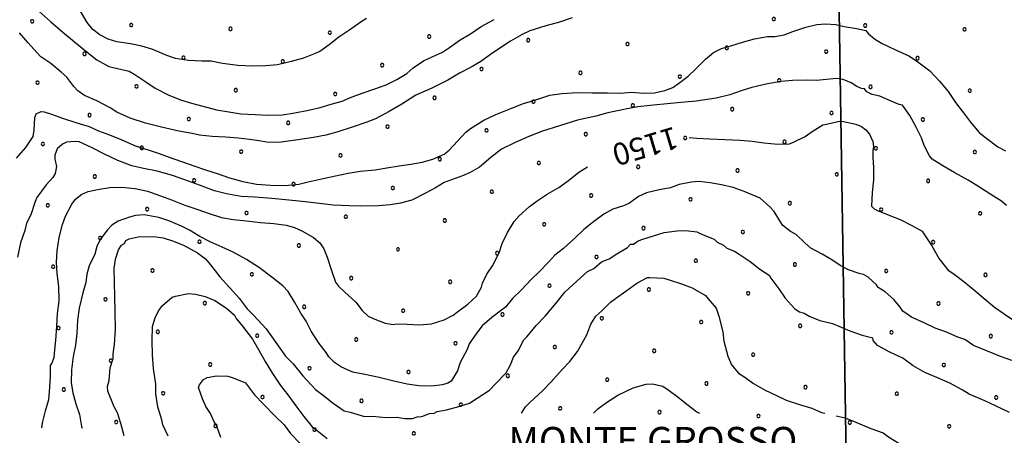
# Model space of a CAD drawing. Extents: x 2593796 to 2598620, y 4494139 to 4497597.
# Drawn here: x 2594023 to 2594470, y 4496069 to 4496258 of the extents above; entities that cross this region are included whole.
import ezdxf

# ---------------------------------------------------------------- set-up
doc = ezdxf.new("R2010")
doc.units = 0
doc.header["$LTSCALE"] = 5
doc.header["$MEASUREMENT"] = 0
doc.linetypes.add('714', pattern=[2.5, -2, -0.5])
for name, color, linetype in [('71400000', 1, '714'), ('80100000', 2, 'Continuous'), ('80200000', 1, 'Continuous'), ('A0070000', 8, 'Continuous'), ('A0130000', 4, 'Continuous'), ('C7140000', 1, 'Continuous')]:
    doc.layers.add(name, color=color, linetype=linetype)
doc.styles.get("Standard").update_dxf_attribs({"font": 'romans.shx'})

# ---------------------------------------------------------------- blocks, each defined once
blk = doc.blocks.new('PALLINO1')
at = {"linetype": 'Continuous'}
for p, q in [((-0.121, 0.088), (-0.15, 0)), ((-0.15, 0), (-0.121, -0.088)), ((-0.046, 0.143), (-0.121, 0.088)), ((0.046, 0.143), (-0.046, 0.143)), ((0.121, 0.088), (0.046, 0.143)), ((0.15, 0), (0.121, 0.088)), ((0.121, -0.088), (0.15, 0)), ((-0.121, -0.088), (-0.046, -0.143)), ((-0.046, -0.143), (0.046, -0.143)), ((0.046, -0.143), (0.121, -0.088))]:
    blk.add_line(p, q, dxfattribs=at)
blk = doc.blocks.new('CAMP_EDEAE497')
at = {"layer": 'C7140000', "linetype": 'Continuous', "xscale": 5, "yscale": 5, "zscale": 5}
for p in [(2594029.024, 4496257.08), (2594074.06, 4496255.358), (2594365.595, 4496258.086), (2594119.097, 4496253.636), (2594164.133, 4496251.913), (2594209.17, 4496250.191), (2594254.206, 4496248.469), (2594299.243, 4496246.746), (2594344.279, 4496245.024), (2594052.744, 4496242.295), (2594097.781, 4496240.573), (2594389.316, 4496243.302), (2594142.817, 4496238.851), (2594187.854, 4496237.128), (2594232.89, 4496235.406), (2594277.927, 4496233.684), (2594322.963, 4496231.962), (2594031.428, 4496229.233), (2594076.465, 4496227.511), (2594368, 4496230.239), (2594121.501, 4496225.788), (2594166.538, 4496224.066), (2594211.574, 4496222.344), (2594256.611, 4496220.621), (2594301.647, 4496218.899), (2594055.149, 4496214.448), (2594346.684, 4496217.177), (2594391.72, 4496215.454), (2594100.185, 4496212.726), (2594145.222, 4496211.004), (2594190.258, 4496209.281), (2594235.295, 4496207.559), (2594280.331, 4496205.837), (2594033.833, 4496201.386), (2594325.368, 4496204.114), (2594370.404, 4496202.392), (2594078.869, 4496199.663), (2594123.906, 4496197.941), (2594168.942, 4496196.219), (2594213.979, 4496194.496), (2594259.015, 4496192.774), (2594304.052, 4496191.052), (2594349.088, 4496189.33), (2594394.125, 4496187.607), (2594057.553, 4496186.601), (2594102.59, 4496184.879), (2594147.626, 4496183.156), (2594192.663, 4496181.434), (2594237.699, 4496179.712), (2594282.736, 4496177.989), (2594036.237, 4496173.538), (2594327.772, 4496176.267), (2594372.809, 4496174.545), (2594081.274, 4496171.816), (2594126.31, 4496170.094), (2594171.347, 4496168.372), (2594216.383, 4496166.649), (2594261.42, 4496164.927), (2594306.456, 4496163.205), (2594351.493, 4496161.482), (2594059.958, 4496158.754), (2594104.994, 4496157.031), (2594150.031, 4496155.309), (2594195.067, 4496153.587), (2594240.104, 4496151.864), (2594285.14, 4496150.142), (2594330.177, 4496148.42), (2594375.213, 4496146.698), (2594038.642, 4496145.691), (2594083.678, 4496143.969), (2594128.715, 4496142.247), (2594173.751, 4496140.524), (2594218.788, 4496138.802), (2594263.824, 4496137.08), (2594308.861, 4496135.357), (2594353.897, 4496133.635), (2594062.362, 4496130.906), (2594107.399, 4496129.184), (2594152.435, 4496127.462), (2594197.472, 4496125.739), (2594242.508, 4496124.017), (2594287.545, 4496122.295), (2594332.581, 4496120.573), (2594041.046, 4496117.844), (2594086.083, 4496116.122), (2594377.618, 4496118.85), (2594131.119, 4496114.399), (2594176.156, 4496112.677), (2594221.192, 4496110.955), (2594266.229, 4496109.232), (2594311.265, 4496107.51), (2594064.767, 4496103.059), (2594356.302, 4496105.788), (2594109.803, 4496101.337), (2594154.84, 4496099.615), (2594199.876, 4496097.892), (2594244.913, 4496096.17), (2594289.949, 4496094.448), (2594043.451, 4496089.997), (2594334.986, 4496092.725), (2594380.022, 4496091.003), (2594088.487, 4496088.274), (2594133.524, 4496086.552), (2594178.56, 4496084.83), (2594223.597, 4496083.107), (2594268.633, 4496081.385), (2594313.67, 4496079.663), (2594067.171, 4496075.212), (2594358.706, 4496077.941), (2594112.208, 4496073.49), (2594157.244, 4496071.767), (2594202.281, 4496070.045)]:
    blk.add_blockref('PALLINO1', p, dxfattribs=at)
blk = doc.blocks.new('CAMP_5970E75F')
at = {"layer": 'C7140000', "linetype": 'Continuous', "xscale": 5, "yscale": 5, "zscale": 5}
for p in [(2594407.04, 4496255.146), (2594452.076, 4496253.424), (2594430.76, 4496240.361), (2594409.444, 4496227.299), (2594454.481, 4496225.577), (2594433.165, 4496212.514), (2594411.849, 4496199.452), (2594456.885, 4496197.729), (2594435.569, 4496184.667), (2594414.253, 4496171.604), (2594459.29, 4496169.882), (2594437.974, 4496156.82), (2594416.658, 4496143.757), (2594461.694, 4496142.035), (2594440.378, 4496128.972), (2594419.062, 4496115.91), (2594464.099, 4496114.188), (2594442.783, 4496101.125), (2594421.467, 4496088.063), (2594466.503, 4496086.34), (2594400.151, 4496075), (2594445.187, 4496073.278)]:
    blk.add_blockref('PALLINO1', p, dxfattribs=at)

msp = doc.modelspace()

# ---------------------------------------------------------------- linework, layer by layer
at = {"layer": '71400000', "linetype": '714', "flags": 128}
for points in [[(2594585.61, 4497395.5), (2594584.68, 4497390.64), (2594584.66, 4497379.04), (2594583.75, 4497367.21), (2594582.36, 4497357.59), (2594578.29, 4497348.37), (2594574.85, 4497341.4), (2594570.97, 4497333.75), (2594565.74, 4497326.52), (2594562.23, 4497323.33), (2594556.73, 4497319.22), (2594552.12, 4497314.9), (2594549.09, 4497309.72), (2594540.62, 4497309.34), (2594533.98, 4497306.33), (2594527.84, 4497300.64), (2594524.63, 4497292.78), (2594526.59, 4497283.22), (2594531.85, 4497275.96), (2594541.54, 4497270.33), (2594555.87, 4497266.79), (2594562.39, 4497264.01), (2594573.42, 4497258.18), (2594579.58, 4497250.48), (2594585.44, 4497247.02), (2594593.38, 4497252.07), (2594602.15, 4497260.92), (2594608.7, 4497268.84), (2594613.84, 4497280.76), (2594617.41, 4497293.09), (2594620, 4497299.15), (2594622.12, 4497304.1), (2594628.85, 4497314.48), (2594638.25, 4497325.57), (2594644.95, 4497337.29), (2594651.66, 4497349.01), (2594656.84, 4497358.69), (2594657.66, 4497375.21), (2594659.53, 4497382.83), (2594663.2, 4497389.81), (2594666.75, 4497396.33), (2595410.42, 4497403.93), (2595417.8, 4497399.11), (2595442.61, 4497384.9), (2595454.55, 4497377.83), (2595475.5, 4497380.18), (2595483.41, 4497381.11), (2595491.1, 4497382.37), (2595485.22, 4497379.09), (2595480.13, 4497375.83), (2595474.26, 4497371.77), (2595474.33, 4497367.81), (2595478.79, 4497362.34), (2595483.2, 4497358.86), (2595488.83, 4497354.6), (2595494.47, 4497348.76), (2595498.14, 4497342.88), (2595497.92, 4497332.98), (2595509.62, 4497320.91), (2595514.92, 4497312.29), (2595523.37, 4497305.31), (2595539.77, 4497296.1), (2595546.62, 4497289.49), (2595552.58, 4497288.4), (2595552.8, 4497287.67), (2595556.3, 4497278.38), (2595558.89, 4497269.33), (2595561.88, 4497261.2), (2595563.64, 4497257.6), (2595559.24, 4497258.46), (2595556.58, 4497257.52), (2595554.62, 4497255.04), (2595553.56, 4497251.67), (2595554.97, 4497247.9), (2595560.66, 4497241.31), (2595565.2, 4497236.93), (2595568.61, 4497233.2), (2595569.58, 4497228.54), (2595570.17, 4497220.52), (2595570.1, 4497211.82), (2595570.26, 4497203.12), (2595570.16, 4497196.21), (2595570.27, 4497190.19), (2595568.16, 4497183.24), (2595566.25, 4497177.63), (2595562.12, 4497171.53), (2595557.79, 4497164.32), (2595552.8, 4497156.42), (2595548.26, 4497148.09), (2595545.72, 4497140.68), (2595541.81, 4497135.27), (2595538.58, 4497129.03), (2595534.17, 4497123.44), (2595530.55, 4497120.2), (2595526.13, 4497115.11), (2595523.53, 4497111.06), (2595522.95, 4497106.04), (2595525.88, 4497101.25), (2595529.45, 4497097.47), (2595533.37, 4497093.03), (2595536.61, 4497089.41), (2595539.83, 4497086.46), (2595543.74, 4497083.02), (2595547.98, 4497079.09), (2595551.55, 4497075.81), (2595553.94, 4497072.68), (2595557.99, 4497067.26), (2595558.55, 4497064.26), (2595559.48, 4497058.44), (2595561.44, 4497051.79), (2595565.88, 4497046.36), (2595570.46, 4497042.43), (2595573.33, 4497040.64), (2595576.71, 4497038.2), (2595572.6, 4497032.68), (2595570.06, 4497027.35), (2595565.41, 4497021.46), (2595559.67, 4497017.66), (2595556.02, 4497014.96), (2595554, 4497009.64), (2595552.55, 4497002.22), (2595550.57, 4496994.79), (2595550.67, 4496988.99), (2595550.26, 4496982.64), (2595547.1, 4496984.39), (2595541.36, 4496988.3), (2595531.25, 4496992.79), (2595522.33, 4496996.98), (2595514.78, 4496998.68), (2595507.76, 4496998.89), (2595504.07, 4496999.66), (2595501.04, 4497000.94), (2595498.66, 4497003.41), (2595494.59, 4497007.18), (2595490.51, 4497010.78), (2595487.47, 4497012.73), (2595483.96, 4497013), (2595481.13, 4497012.45), (2595478.36, 4497008.72), (2595477.72, 4497007.21), (2595475.01, 4496999.98), (2595472.46, 4496993.09), (2595468.78, 4496983.67), (2595463.09, 4496975.21), (2595456.2, 4496968.08), (2595450.95, 4496962.31), (2595442.41, 4496954.47), (2595436.62, 4496951.36), (2595428.64, 4496948.88), (2595424.54, 4496944.97), (2595420.56, 4496943.06), (2595419.11, 4496940.36), (2595419.5, 4496936.86), (2595419.66, 4496928.34), (2595419.5, 4496918.32), (2595421.4, 4496905.33), (2595423.69, 4496898.68), (2595428.63, 4496893.26), (2595438.22, 4496889.09), (2595445.75, 4496888.39), (2595452.12, 4496887.5), (2595461.32, 4496886.33), (2595467.69, 4496885.44), (2595475.92, 4496882.91), (2595478.49, 4496878.78), (2595478.86, 4496876.78), (2595479.07, 4496874.45), (2595478.99, 4496869.94), (2595478.55, 4496866.09), (2595479.13, 4496861.92), (2595479.9, 4496856.26), (2595480.78, 4496853.27), (2595481.68, 4496849.61), (2595481.92, 4496845.77), (2595482.67, 4496841.27), (2595484.71, 4496838.97), (2595486.95, 4496835.5), (2595489.69, 4496831.21), (2595491.09, 4496827.73), (2595486.82, 4496821.85), (2595483.15, 4496817.03), (2595481.47, 4496813), (2595479.79, 4496809.1), (2595476.42, 4496802.04), (2595474.73, 4496798.38), (2595474.06, 4496794.24), (2595474.39, 4496789.75), (2595474.82, 4496786.26), (2595475.86, 4496784.4), (2595477.91, 4496781.68), (2595480.08, 4496778.85), (2595470.82, 4496736.37), (2595466.08, 4496742.03), (2595456.61, 4496752.47), (2595448.06, 4496760.94), (2595438.43, 4496767.84), (2595424.44, 4496771.8), (2595418.46, 4496772.57), (2595410.6, 4496766.91), (2595406.59, 4496756.01), (2595407.21, 4496746.07), (2595408.36, 4496731.5), (2595409.46, 4496718.92), (2595408.21, 4496702.54), (2595408.9, 4496688.19), (2595415.71, 4496678.36), (2595418.01, 4496673.54), (2595415.23, 4496668.19), (2595407.25, 4496656.77), (2595403.87, 4496648.09), (2595402.7, 4496639.01), (2595401.11, 4496629.48), (2595393.67, 4496625.14), (2595388.79, 4496625.94), (2595386.07, 4496629.65), (2595379.85, 4496631.31), (2595375.06, 4496627.47), (2595370.78, 4496619.21), (2595367.79, 4496613.41), (2595365.25, 4496607.4), (2595361.13, 4496602.91), (2595355.62, 4496602.14), (2595349.19, 4496602.91), (2595341.63, 4496605.65), (2595334.72, 4496608.63), (2595331.59, 4496610.78), (2595330.35, 4496618.49), (2595329.13, 4496625.1), (2595322.8, 4496632.95), (2595317.17, 4496638.6), (2595308.11, 4496638.43), (2595300.46, 4496633.44), (2595296.21, 4496624.3), (2595293.42, 4496619.16), (2595290.72, 4496609.83), (2595287.58, 4496599.83), (2595283.93, 4496593.8), (2595273.09, 4496594.05), (2595262.02, 4496595.18), (2595251.85, 4496595.44), (2595242.76, 4496596.82), (2595229.69, 4496598.58), (2595219.75, 4496598.4), (2595212.65, 4496599.6), (2595207.79, 4496599.52), (2595200.25, 4496601.15), (2595196.69, 4496602.42), (2595190.33, 4496599.65), (2595184.63, 4496596.9), (2595180.93, 4496593.74), (2595177.25, 4496589.03), (2595173.78, 4496585.43), (2595167.5, 4496578.25), (2595160.97, 4496572.6), (2595156.19, 4496567.66), (2595151.71, 4496558.51), (2595149.61, 4496553.97), (2595148.52, 4496551.61), (2595139.86, 4496541.51), (2595135.51, 4496537.45), (2595129.87, 4496531.38), (2595125.59, 4496523.35), (2595130.91, 4496522.34), (2595146.01, 4496518.85), (2595156.89, 4496516.17), (2595149.42, 4496513.16), (2595141.36, 4496506.83), (2595134.05, 4496495.21), (2595130.82, 4496477.69), (2595128.08, 4496470.12), (2595121.38, 4496462.05), (2595114.62, 4496444.24), (2595113.03, 4496434.05), (2595110.76, 4496425.17), (2595106.95, 4496415.59), (2595102.55, 4496402.03), (2595100.76, 4496390.95), (2594880.47, 4496162.02), (2594871.81, 4496164.52), (2594867.56, 4496167.32), (2594862.4, 4496171.65), (2594858.78, 4496176.45), (2594854.7, 4496181.9), (2594852.17, 4496187.38), (2594851.41, 4496193.12), (2594847.41, 4496194.37), (2594845.07, 4496188.8), (2594840.15, 4496179.87), (2594836.52, 4496172.74), (2594833.34, 4496164.72), (2594831.49, 4496157.17), (2594830.55, 4496147.65), (2594829.56, 4496141.23), (2594861.24, 4496124.99), (2594857.69, 4496088.24), (2594836.5, 4496098.91), (2594829.17, 4496100.77), (2594824.08, 4496101.56), (2594817.17, 4496104.76), (2594813.41, 4496104.91), (2594809.29, 4496100.42), (2594807.8, 4496097.07), (2594803.44, 4496093.46), (2594796.17, 4496092.45), (2594792.22, 4496090.61), (2594784.31, 4496088.04), (2594775.01, 4496088.76), (2594768.18, 4496087.97), (2594761.33, 4496087.41), (2594754.73, 4496085.74), (2594748.17, 4496081.87), (2594743.64, 4496075.6), (2594741.98, 4496069.6), (2594742.71, 4496065.64), (2594745.43, 4496061.71), (2594687.21, 4496012.74), (2594684.97, 4496019.57), (2594682.69, 4496029.03), (2594683.02, 4496040.13), (2594664.51, 4496041.91), (2594648.71, 4496039.52), (2594630.26, 4496037.61), (2594615.53, 4496034.71), (2594603.96, 4496031.86), (2594587.74, 4496023.12), (2594578.93, 4496013.99), (2594572.33, 4495999.09), (2594571.5, 4495986.4), (2594575.37, 4495976.43), (2594582.41, 4495966.52), (2594591.67, 4495950.85), (2594578.8, 4495938.61), (2594546.46, 4495914.72), (2594541.68, 4495922.37), (2594535.65, 4495926.02), (2594521.75, 4495924.67), (2594513.77, 4495925.85), (2594504.02, 4495927.45), (2594495.17, 4495927.73), (2594487.67, 4495926.72), (2594479.51, 4495925.69), (2594472.93, 4495922.7), (2594462.2, 4495917.42), (2594452.6, 4495910.18), (2594448.23, 4495907.45), (2594438.29, 4495894.67), (2594433.13, 4495886.4), (2594429.11, 4495876.39), (2594426.8, 4495869.71), (2594424.43, 4495853.76), (2594423.24, 4495845.78), (2594426.45, 4495839.21), (2594429.64, 4495833.96), (2594433.19, 4495820.76), (2594433.76, 4495813.7), (2594432.56, 4495806.6), (2594430.67, 4495801.04), (2594434.4, 4495789.83), (2594435.85, 4495783.23), (2594436.85, 4495776.62), (2594436.97, 4495769.77), (2594403.03, 4495770.53), (2594388.16, 4496714.25), (2594367.29, 4497393.27)], [(2594367.29, 4497393.27), (2594388.16, 4496714.25), (2594403.03, 4495770.53), (2594165.48, 4495435), (2594120.4, 4495431.59), (2594083.29, 4495430.73), (2594060.05, 4495433.46), (2594057.04, 4495435.17), (2594054.02, 4495437.48), (2594052.79, 4495439.24), (2594051.51, 4495443.07), (2594050.81, 4495447.8), (2594064.14, 4495475.15), (2594074.1, 4495493.8), (2594082.05, 4495510.02), (2594094.28, 4495533.48), (2594102.27, 4495547.92), (2594107.4, 4495557.25), (2594113.14, 4495565.7), (2594119.74, 4495575.95), (2594128.85, 4495588.2), (2594137.66, 4495597.76), (2594147.01, 4495604.51), (2594153.76, 4495607.93), (2594163.19, 4495611.42), (2594168.77, 4495612.23), (2594176.31, 4495614.58), (2594186.93, 4495617.51), (2594200.58, 4495622.84), (2594212.21, 4495628.99), (2594223.79, 4495639.39), (2594230.22, 4495650.57), (2594237.13, 4495666.57), (2594240.49, 4495683.51), (2594242.59, 4495697.14), (2594243.88, 4495706.89), (2594244.66, 4495715.73), (2594242.73, 4495733.08), (2594242.18, 4495744.09), (2594240.65, 4495756.47), (2594239.04, 4495764.01), (2594235.06, 4495770.79), (2594229.74, 4495778.13), (2594224.94, 4495780.4), (2594214.77, 4495787.23), (2594198.82, 4495797.77), (2594185.1, 4495807.4), (2594173.61, 4495816.05), (2594168.71, 4495819.47), (2594163.91, 4495824.44), (2594160.56, 4495828.22), (2594144.86, 4495851.63), (2594138.3, 4495865.74), (2594129.84, 4495884.85), (2594125.77, 4495894.35), (2594121.04, 4495908.08), (2594117.11, 4495919.3), (2594112.41, 4495929.49), (2594104.22, 4495937.63), (2594096.66, 4495944.99), (2594081.56, 4495955.63), (2594067.68, 4495965.11), (2594054.99, 4495974.33), (2594043.97, 4495982.2), (2594025.26, 4495994.8), (2594014.66, 4496002.42), (2593998.78, 4496015.51), (2593991.79, 4496022.18), (2593988.75, 4496025.38), (2593986.59, 4496028.6), (2593983.2, 4496034.16), (2593981.01, 4496038.87), (2593976.87, 4496050.95), (2593964.64, 4496091.37), (2593961.97, 4496103.69), (2593949, 4497389)]]:
    msp.add_lwpolyline(points, close=True, dxfattribs=at)
at = {"layer": '80100000', "linetype": 'Continuous', "flags": 128}
for points in [[(2594180.73, 4496258.39), (2594178.31, 4496256.77), (2594173.7, 4496253.54), (2594168.21, 4496249.85), (2594163.83, 4496246.4), (2594159.66, 4496243.4), (2594157.45, 4496242.46), (2594152.15, 4496240.33), (2594146.61, 4496238.86), (2594140.39, 4496237.38), (2594135.05, 4496236.81), (2594129.03, 4496236.67), (2594122.34, 4496236.97), (2594115.4, 4496237.92), (2594110.25, 4496238.92), (2594106, 4496239.04), (2594099.97, 4496239.35), (2594094.16, 4496240.11), (2594090.11, 4496241.57), (2594083.8, 4496244.33), (2594078.86, 4496245.78), (2594073.71, 4496246.77), (2594067.44, 4496247.74), (2594063.62, 4496248.99), (2594059.78, 4496250.91), (2594056.6, 4496253.29), (2594054.07, 4496256.58), (2594051.06, 4496261.64)], [(2594327.16, 4496204.27), (2594330.73, 4496204.04), (2594336.53, 4496203.73), (2594343.45, 4496203.44), (2594350.37, 4496203.16), (2594355.74, 4496202.61), (2594361.11, 4496201.84), (2594367.37, 4496201.32), (2594372.72, 4496201.44), (2594374.49, 4496202.15), (2594379.78, 4496204.73), (2594383.07, 4496207.04), (2594387.91, 4496210.05), (2594390.13, 4496210.54), (2594395.46, 4496211.78), (2594397.25, 4496211.6), (2594402.85, 4496210.39), (2594405.33, 4496209.33), (2594407.37, 4496207.82), (2594408.98, 4496205.85), (2594410.61, 4496202.54), (2594410.89, 4496200.32), (2594410.49, 4496198.3), (2594410.55, 4496195.62), (2594410.89, 4496190.5), (2594410.8, 4496184.92), (2594410.26, 4496179.33), (2594409.93, 4496173.16)], [(2594033.54, 4496072.38), (2594033.51, 4496072.93), (2594033.9, 4496075.4), (2594035.13, 4496080.33), (2594036.57, 4496085.5), (2594036.94, 4496088.85), (2594037.45, 4496095.78), (2594037.33, 4496100.9), (2594037.98, 4496101.81), (2594039.03, 4496104.51), (2594039.21, 4496106.52), (2594039.74, 4496112.34), (2594040.27, 4496118.59), (2594040.58, 4496124.4), (2594041.34, 4496130.22), (2594041.19, 4496136.68), (2594040.38, 4496142.69), (2594040.04, 4496147.81), (2594040.37, 4496152.95), (2594041.34, 4496158.99), (2594042.77, 4496164.83), (2594044.24, 4496168.65), (2594047.02, 4496174.07), (2594048.75, 4496176.34), (2594051.6, 4496178.64), (2594054.47, 4496179.82), (2594058.68, 4496180.81), (2594064.24, 4496181.6), (2594069.81, 4496181.73), (2594075.85, 4496181.2), (2594081.45, 4496179.99), (2594087.3, 4496177.9), (2594092.25, 4496176.01), (2594098.33, 4496173.69), (2594104.18, 4496171.6), (2594108.9, 4496169.92), (2594114.97, 4496168.05), (2594120.34, 4496167.06), (2594125.03, 4496166.73), (2594132.64, 4496165.79), (2594138.67, 4496165.26), (2594144.27, 4496164.49), (2594148.08, 4496163.47), (2594151.69, 4496161.76), (2594156.66, 4496158.98), (2594159.62, 4496156.59), (2594161.47, 4496153.74), (2594162.89, 4496149.98), (2594164.82, 4496144), (2594166.72, 4496138.69), (2594168.1, 4496136.94), (2594170.84, 4496134.32), (2594175.86, 4496129.53), (2594178.84, 4496125.81), (2594181.58, 4496123.2), (2594183.84, 4496122.13), (2594189.24, 4496120.03), (2594192.82, 4496119.44), (2594194.6, 4496119.7), (2594199.29, 4496119.59), (2594204.87, 4496119.27), (2594210.21, 4496119.84), (2594215.97, 4496121.54), (2594220.16, 4496123.64), (2594222.13, 4496125.25), (2594226.73, 4496128.7), (2594230.67, 4496132.36), (2594233.03, 4496136.43), (2594233.43, 4496138.22), (2594235.34, 4496142.28), (2594237.93, 4496146.13), (2594240.92, 4496152), (2594242.38, 4496156.27), (2594244.72, 4496161.24), (2594247.73, 4496166.21), (2594250.12, 4496168.72), (2594254.71, 4496173.07), (2594258.22, 4496175.6), (2594262.83, 4496178.61), (2594268.12, 4496181.63), (2594272.5, 4496184.85), (2594277.1, 4496188.53), (2594281.08, 4496190.95)], [(2594409.93, 4496173.16), (2594411.13, 4496172), (2594412.71, 4496171.24), (2594418.26, 4496168.98), (2594423.01, 4496167.1), (2594428.16, 4496164.44), (2594432.93, 4496161.77), (2594433.73, 4496160.61), (2594437.37, 4496155.17), (2594440.62, 4496149.33), (2594444.64, 4496144.29), (2594447.42, 4496142.38), (2594451.81, 4496138.92), (2594456.99, 4496134.69), (2594460.98, 4496131.22), (2594465.77, 4496127.37), (2594470.15, 4496124.31), (2594475.32, 4496120.86)]]:
    msp.add_lwpolyline(points, dxfattribs=at)
at = {"layer": '80200000', "linetype": 'Continuous', "flags": 128}
for points in [[(2594032.1, 4496261.65), (2594037.56, 4496256.87), (2594043.02, 4496252.09), (2594048.25, 4496247.75), (2594053.26, 4496243.62), (2594058.48, 4496239.51), (2594063.9, 4496236.51), (2594067.72, 4496235.7), (2594073.1, 4496234.49), (2594075.58, 4496232.99), (2594080.57, 4496229.53), (2594084.87, 4496226.73), (2594090.74, 4496223.74), (2594096.37, 4496221.42), (2594101.31, 4496219.97), (2594106.48, 4496218.53), (2594112.76, 4496216.89), (2594118.36, 4496215.91), (2594123.73, 4496215.14), (2594130.21, 4496214.84), (2594135.79, 4496214.52), (2594142.7, 4496214.68), (2594148.26, 4496215.48), (2594154.48, 4496216.74), (2594159.8, 4496217.98), (2594164.68, 4496219.43), (2594169.77, 4496220.89), (2594173.53, 4496222.53), (2594178.84, 4496224.44), (2594184.59, 4496226.36), (2594189.68, 4496228.26), (2594194.53, 4496230.6), (2594199.15, 4496233.39), (2594201.99, 4496235.91), (2594206.6, 4496239.13), (2594210.57, 4496241.01), (2594215.21, 4496243.13), (2594218.51, 4496245.21), (2594223.33, 4496248.67), (2594227.95, 4496251.45), (2594232.79, 4496254.68), (2594238.73, 4496257.94)], [(2594022, 4496194.98), (2594026.12, 4496199.76), (2594029.58, 4496204.74), (2594029.96, 4496207.65), (2594030.27, 4496213.46), (2594030.9, 4496215.03), (2594033.11, 4496216.2), (2594034.45, 4496216.01), (2594037.82, 4496214.97), (2594042.77, 4496213.08), (2594049.29, 4496211), (2594054.9, 4496209.34), (2594059.18, 4496207.43), (2594064.13, 4496205.54), (2594069.76, 4496203.22), (2594076.3, 4496200.47), (2594081.69, 4496198.81), (2594086.63, 4496197.14), (2594092.93, 4496194.83), (2594097.66, 4496193.16), (2594102.38, 4496191.48), (2594107.78, 4496189.6), (2594112.94, 4496187.93), (2594118.56, 4496186.05), (2594124.63, 4496184.41), (2594130.9, 4496183.22), (2594137.16, 4496182.69), (2594143.85, 4496182.62), (2594150.08, 4496183.21), (2594154.3, 4496184.2), (2594161.18, 4496185.7), (2594166.72, 4496186.94), (2594172.5, 4496188.19), (2594177.83, 4496188.98), (2594184.73, 4496189.59), (2594190.06, 4496190.61), (2594195.62, 4496191.4), (2594200.95, 4496192.2), (2594206.06, 4496193.21), (2594210.94, 4496194.43), (2594216.02, 4496196.78), (2594218.21, 4496198.62), (2594222.13, 4496202.72), (2594225.82, 4496206.82), (2594228.02, 4496208.43), (2594233.95, 4496212.14), (2594239.47, 4496214.72), (2594246.32, 4496217.56), (2594252.07, 4496219.7), (2594258.05, 4496221.62), (2594264.03, 4496223.54), (2594269.36, 4496224.33), (2594276.49, 4496224.72), (2594283.18, 4496224.65), (2594290.1, 4496224.59), (2594295.9, 4496224.5), (2594301.25, 4496224.85), (2594306.38, 4496224.52), (2594311.51, 4496224.64), (2594316.17, 4496225.64), (2594319.71, 4496227.06), (2594322.34, 4496228.9), (2594326.73, 4496232.13), (2594330, 4496235.33), (2594334.58, 4496239.89), (2594338.3, 4496242.88), (2594341.83, 4496244.74), (2594346.04, 4496245.96), (2594351.35, 4496247.64), (2594356.9, 4496249.11), (2594362.67, 4496250.13), (2594366.02, 4496250.21), (2594370.24, 4496250.98), (2594374.22, 4496252.41), (2594380.2, 4496254.33), (2594385.08, 4496255.56), (2594389.08, 4496255.87), (2594393.78, 4496255.54), (2594397.59, 4496254.73), (2594403.19, 4496253.75), (2594407.33, 4496252.9)], [(2594274.15, 4496258.57), (2594268.39, 4496256.66), (2594262.19, 4496254.95), (2594254.87, 4496252.77), (2594251.34, 4496251.13), (2594246.06, 4496248.11), (2594238.15, 4496242.8), (2594232.67, 4496238.88), (2594228.26, 4496236.32), (2594222.98, 4496233.52), (2594217.7, 4496230.28), (2594210.42, 4496226.76), (2594203.13, 4496223.47), (2594196.75, 4496219.53), (2594191.04, 4496216.06), (2594184.86, 4496212.79), (2594180.88, 4496211.36), (2594174.69, 4496209.21), (2594167.38, 4496206.81), (2594162.28, 4496205.35), (2594156.73, 4496204.33), (2594149.62, 4496203.28), (2594142.06, 4496202.21), (2594136.26, 4496202.08), (2594132.9, 4496202.67), (2594127.75, 4496203.44), (2594122.61, 4496203.99), (2594116.8, 4496204.53), (2594110.77, 4496204.83), (2594104.96, 4496205.37), (2594101.59, 4496206.18), (2594095.55, 4496207.16), (2594087.7, 4496208.99), (2594080.52, 4496210.83), (2594073.55, 4496213.12), (2594067.46, 4496215.88), (2594064.52, 4496217.82), (2594058.42, 4496221.02), (2594052.79, 4496223.35), (2594049.84, 4496225.51), (2594048.01, 4496227.48), (2594044.79, 4496231.64), (2594042.29, 4496234.03), (2594037.51, 4496237.94), (2594032.98, 4496240.96), (2594031.15, 4496242.92), (2594027.26, 4496247.29), (2594023.36, 4496251.89)], [(2594407.33, 4496252.9), (2594408.54, 4496251.35), (2594411.33, 4496249.04), (2594414.51, 4496247.13), (2594420.85, 4496244.1), (2594426.8, 4496241.46), (2594430.37, 4496239.16), (2594436.35, 4496234.55), (2594440.76, 4496229.91), (2594444.77, 4496225.27), (2594448, 4496220.21), (2594451.62, 4496215.56), (2594454.85, 4496211.3), (2594458.86, 4496206.65), (2594461.65, 4496204.34), (2594467.23, 4496200.12), (2594470.8, 4496198.21)], [(2594406.72, 4496226.43), (2594405.38, 4496226.62), (2594403.35, 4496227.47), (2594400.63, 4496229.19), (2594397.03, 4496230.67), (2594394.12, 4496231.04), (2594391, 4496230.75), (2594385, 4496230.16), (2594380.75, 4496230.29), (2594374.07, 4496230.13), (2594368.94, 4496229.79), (2594362.72, 4496228.76), (2594355.62, 4496227.03), (2594350.75, 4496225.58), (2594345.66, 4496223.68), (2594339.45, 4496222.2), (2594330.34, 4496220.87), (2594325.22, 4496220.31), (2594318.77, 4496219.71), (2594309.42, 4496218.83), (2594303.85, 4496218.25), (2594298.3, 4496217.23), (2594290.31, 4496215.49), (2594284.77, 4496214.02), (2594276.56, 4496212.27), (2594268.36, 4496209.63), (2594260.61, 4496207.22), (2594254.42, 4496204.84), (2594248.24, 4496202.02), (2594242.07, 4496198.98), (2594237.24, 4496195.3), (2594231.99, 4496190.94), (2594227.81, 4496188.39), (2594224.27, 4496186.97), (2594216.09, 4496183.88), (2594212.13, 4496181.56), (2594207.51, 4496179), (2594201.33, 4496175.96), (2594196.23, 4496174.5), (2594191.57, 4496173.72), (2594186.22, 4496173.38), (2594178.2, 4496173.19), (2594172.84, 4496173.29), (2594165.7, 4496173.57), (2594159.43, 4496174.32), (2594151.61, 4496175.26), (2594144, 4496175.97), (2594137.74, 4496176.72), (2594130.15, 4496177.21), (2594123.89, 4496177.51), (2594117.17, 4496178.7), (2594111.79, 4496180.14), (2594105.04, 4496182.66), (2594098.29, 4496185.18), (2594092.67, 4496187.05), (2594085.71, 4496189.12), (2594079.65, 4496190.32), (2594074.27, 4496191.54), (2594067.97, 4496193.85), (2594061.88, 4496196.83), (2594056.24, 4496199.6), (2594050.38, 4496202.36), (2594048.59, 4496202.54), (2594044.58, 4496202.23), (2594042.82, 4496201.29), (2594040.41, 4496199.23), (2594039.37, 4496196.31), (2594039.41, 4496194.52), (2594040.15, 4496191.2), (2594039.56, 4496188.06), (2594038.48, 4496186.25), (2594035.44, 4496182.83), (2594031.11, 4496177.16), (2594030.48, 4496175.36), (2594028.39, 4496169.29), (2594026.47, 4496165.45), (2594025.66, 4496162.09), (2594023.78, 4496156.47), (2594022.37, 4496149.96)], [(2594471.24, 4496173.46), (2594468.85, 4496175.38), (2594464.08, 4496178.44), (2594458.11, 4496182.27), (2594453.74, 4496184.94), (2594447.78, 4496188.37), (2594442.23, 4496191.42), (2594437.46, 4496194.48), (2594436.25, 4496196.03), (2594433.81, 4496200.7), (2594432.57, 4496204.22), (2594430.12, 4496209.28), (2594427.28, 4496214.34), (2594424.05, 4496219), (2594422.47, 4496219.37), (2594418.91, 4496220.88), (2594413.76, 4496223.14), (2594410.21, 4496223.87), (2594407.83, 4496225), (2594406.62, 4496226.55)], [(2594412.13, 4496137.43), (2594408.38, 4496141.02), (2594406.35, 4496142.14), (2594404.33, 4496142.59), (2594399.45, 4496144.32), (2594395.73, 4496146.24), (2594391.99, 4496148.82), (2594387.59, 4496151.39), (2594382.35, 4496154.11), (2594379.79, 4496156.39), (2594375.69, 4496160.31), (2594373.15, 4496161.75), (2594369.75, 4496164.34), (2594368.37, 4496166.48), (2594365.76, 4496170.77), (2594363.87, 4496172.9), (2594359.44, 4496176.8), (2594357.59, 4496177.59), (2594352.19, 4496179.81), (2594347.13, 4496181.7), (2594341.93, 4496182.91), (2594336.73, 4496183.79), (2594331.54, 4496184.34), (2594328.2, 4496184.1), (2594322.72, 4496182.97), (2594318.74, 4496181.54), (2594313.58, 4496180.59), (2594307.77, 4496179.28), (2594304.13, 4496177.53), (2594300.19, 4496174.6), (2594297.38, 4496173.36), (2594292.57, 4496171.75), (2594288.45, 4496169.48), (2594283.85, 4496166.04), (2594279.42, 4496162.59), (2594275.34, 4496158.66), (2594270.1, 4496154.02), (2594266.16, 4496150.93), (2594263.56, 4496147.86), (2594259.15, 4496143.42), (2594255.56, 4496139.82), (2594251.15, 4496135.21), (2594247.07, 4496131.28), (2594243.82, 4496127.36), (2594242.01, 4496125.98), (2594237.58, 4496122.7), (2594233.32, 4496118.93), (2594230.89, 4496115.7), (2594227.33, 4496110.77), (2594226.39, 4496108.08), (2594223.35, 4496102.16), (2594222.1, 4496098.46), (2594219.2, 4496093.72), (2594217.72, 4496092.85), (2594215.23, 4496092.12), (2594210.24, 4496091.5), (2594204.55, 4496091.71), (2594199.19, 4496092.42), (2594193.14, 4496093.78), (2594186.59, 4496095.47), (2594180.04, 4496096.82), (2594174.51, 4496097.86), (2594169.45, 4496100.08), (2594166.22, 4496102.18), (2594163.66, 4496104.79), (2594162.44, 4496106.77), (2594159.34, 4496110.88), (2594155.7, 4496116.47), (2594153.43, 4496120.93), (2594151.01, 4496124.55), (2594148.22, 4496129.49), (2594145.27, 4496134.44), (2594142.87, 4496137.05), (2594137.77, 4496140.95), (2594132.16, 4496145.16), (2594126.39, 4496149.04), (2594120.3, 4496152.24), (2594115.23, 4496154.62), (2594109.83, 4496157.01), (2594105.1, 4496159.4), (2594100.52, 4496162.3), (2594096.81, 4496164.05), (2594091.07, 4496166.59), (2594086.53, 4496167.99), (2594079.82, 4496169.17), (2594075.98, 4496168.92), (2594073.16, 4496168.19), (2594068.02, 4496166.4), (2594065.23, 4496164.49), (2594063.27, 4496162.44), (2594059.86, 4496158.02), (2594058.43, 4496154.82), (2594057.51, 4496151.45), (2594054.96, 4496146.05), (2594053.88, 4496142.35), (2594053.46, 4496138.5), (2594052.07, 4496133.79), (2594050.39, 4496126.9), (2594049.68, 4496121.37), (2594049.32, 4496115.35), (2594048.77, 4496110.16), (2594047.72, 4496104.96), (2594046.86, 4496098.92), (2594046.83, 4496093.08), (2594047.44, 4496088.41), (2594048.89, 4496083.43), (2594050.5, 4496078.63), (2594051.47, 4496073.14), (2594051.7, 4496072.38)], [(2594070.87, 4496068.9), (2594069.33, 4496074.5), (2594067.81, 4496079.4), (2594066.33, 4496082.18), (2594063.36, 4496089.15), (2594063.31, 4496091.26), (2594063.95, 4496094.09), (2594064.52, 4496099.74), (2594065.83, 4496104), (2594065.78, 4496106.11), (2594066.39, 4496110.35), (2594066.93, 4496117.4), (2594066.75, 4496125.14), (2594066.59, 4496132.18), (2594066.44, 4496138.52), (2594066.29, 4496144.85), (2594066.9, 4496149.09), (2594068.21, 4496153.34), (2594069.57, 4496155.49), (2594070.96, 4496156.22), (2594071.63, 4496157.65), (2594073.02, 4496158.38), (2594077.23, 4496159.19), (2594084.27, 4496159.35), (2594088.51, 4496158.74), (2594092.76, 4496157.43), (2594097.74, 4496155.43), (2594104.15, 4496152.06), (2594107.74, 4496149.33), (2594109.91, 4496146.56), (2594114.27, 4496141.03), (2594118.6, 4496136.2), (2594122.94, 4496131.37), (2594126.57, 4496126.52), (2594129.45, 4496123.77), (2594135.23, 4496117.57), (2594139.6, 4496111.33), (2594143.97, 4496105.1), (2594147.57, 4496101.66), (2594151.92, 4496096.13), (2594157.7, 4496089.92), (2594161.28, 4496087.19), (2594165.59, 4496083.77), (2594170.6, 4496080.36), (2594173.43, 4496079.72), (2594179.81, 4496077.76), (2594183.33, 4496077.84), (2594189.68, 4496077.28), (2594194.61, 4496077.39), (2594198.14, 4496076.77), (2594201.66, 4496076.85), (2594203.76, 4496077.61), (2594205.87, 4496077.65), (2594209.35, 4496079.14), (2594211.47, 4496079.19), (2594212.86, 4496079.93), (2594217.06, 4496080.73), (2594222.66, 4496082.27), (2594227.56, 4496083.79), (2594231.03, 4496085.98), (2594236.58, 4496089.63), (2594239.33, 4496092.51), (2594244.14, 4496097.55), (2594246.17, 4496101.12), (2594247.49, 4496104.67), (2594249.54, 4496107.53), (2594252.24, 4496112.53), (2594253.62, 4496113.97), (2594257.73, 4496118.99), (2594261.85, 4496123.31), (2594266.65, 4496129.06), (2594270.76, 4496134.08), (2594276.27, 4496139.14), (2594281.1, 4496143.47), (2594283.89, 4496144.95), (2594287.34, 4496147.84), (2594290.83, 4496149.33), (2594294.3, 4496151.52), (2594299.16, 4496154.45), (2594300.53, 4496155.89), (2594301.94, 4496155.93), (2594304.02, 4496157.38), (2594306.12, 4496158.13), (2594311.01, 4496159.66), (2594315.9, 4496161.18), (2594321.52, 4496162.01), (2594325.74, 4496162.11), (2594330.68, 4496161.52), (2594333.53, 4496160.18), (2594338.51, 4496158.18), (2594339.95, 4496156.8), (2594342.8, 4496155.46), (2594344.24, 4496154.09), (2594347.79, 4496152.76), (2594349.93, 4496151.4), (2594354.94, 4496147.99), (2594359.24, 4496144.57), (2594363.53, 4496141.86), (2594364.27, 4496140.46), (2594367.9, 4496135.62), (2594370.81, 4496131.46), (2594375.15, 4496126.63), (2594377.29, 4496125.27), (2594379.42, 4496124.62), (2594381.57, 4496123.26), (2594386.54, 4496121.26), (2594392.2, 4496119.98), (2594395.05, 4496118.64), (2594400.03, 4496116.64), (2594405.71, 4496114.66), (2594410.6, 4496113.42)], [(2594251.06, 4496079.23), (2594252.92, 4496082.05), (2594254.86, 4496084.08), (2594260.67, 4496089.36), (2594264.54, 4496093.41), (2594269.56, 4496099.07), (2594273.04, 4496102.72), (2594276.5, 4496107.16), (2594278.02, 4496109.96), (2594280.69, 4496114.78), (2594282.56, 4496119.58), (2594284.85, 4496123.19), (2594287.56, 4496125.63), (2594291.43, 4496129.68), (2594293.77, 4496131.32), (2594298.45, 4496134.6), (2594303.51, 4496138.28), (2594308.21, 4496140.77), (2594309.4, 4496140.79), (2594315.74, 4496140.54), (2594318.13, 4496139.81), (2594323.72, 4496137.96), (2594328.52, 4496136.09), (2594334.54, 4496132.66), (2594335.76, 4496131.1), (2594339.43, 4496126.83), (2594340.7, 4496123.3), (2594342.44, 4496116.21), (2594342.94, 4496111.86), (2594344.68, 4496105.17), (2594346.36, 4496101.24), (2594349.61, 4496097.36), (2594352.03, 4496095.83), (2594356.45, 4496092.76), (2594361.67, 4496089.71), (2594366.48, 4496087.45), (2594371.28, 4496085.18), (2594377.67, 4496082.95), (2594382.86, 4496081.49), (2594387.26, 4496079.61), (2594388.73, 4496079.23)], [(2594473.67, 4496103.14), (2594468.52, 4496105.02), (2594461.8, 4496107.65), (2594456.25, 4496109.91), (2594452.27, 4496112.59), (2594449.11, 4496113.71), (2594443.96, 4496115.98), (2594438.82, 4496117.85), (2594434.06, 4496120.13), (2594428.12, 4496122.77), (2594424.14, 4496125.46), (2594422.92, 4496127.4), (2594420.11, 4496130.89), (2594416.12, 4496134.35), (2594412.94, 4496136.26), (2594412.13, 4496137.43)], [(2594090.82, 4496068.8), (2594088.33, 4496073.9), (2594087.88, 4496076.26), (2594086.16, 4496082.16), (2594085.23, 4496088.08), (2594085.13, 4496092.44), (2594084.17, 4496099.55), (2594083.64, 4496105.48), (2594083.48, 4496112.21), (2594083.73, 4496118.55), (2594084.83, 4496122.54), (2594086.34, 4496125.74), (2594088.27, 4496128.16), (2594092.54, 4496131.82), (2594094.11, 4496132.26), (2594100.02, 4496133.58), (2594103.2, 4496133.26), (2594107.58, 4496132.17), (2594111.98, 4496130.29), (2594117.21, 4496126.85), (2594120.85, 4496123.76), (2594121.68, 4496122.2), (2594124.53, 4496118.7), (2594129.02, 4496112.86), (2594131.91, 4496107.78), (2594134.8, 4496102.7), (2594138.1, 4496097.23), (2594141.79, 4496091.77), (2594145.06, 4496087.48), (2594149.14, 4496082.03), (2594152.41, 4496077.75), (2594156.08, 4496073.08), (2594157.69, 4496071.93), (2594162.94, 4496067.7)], [(2594472.51, 4496079.54), (2594466.17, 4496082.57), (2594461.41, 4496084.85), (2594454.29, 4496087.86), (2594451.11, 4496089.77), (2594445.55, 4496092.82), (2594439.61, 4496095.46), (2594434.06, 4496097.72), (2594428.9, 4496100.78), (2594424.12, 4496104.23), (2594418.18, 4496106.88), (2594412.62, 4496109.92), (2594410.62, 4496112.24), (2594410.6, 4496113.42)], [(2594114.61, 4496068.16), (2594112.9, 4496073.27), (2594111.67, 4496075.23), (2594109.99, 4496079.15), (2594107.94, 4496082.27), (2594106.28, 4496085.8), (2594104.57, 4496090.91), (2594104.94, 4496092.1), (2594106.87, 4496094.53), (2594108.43, 4496095.35), (2594112.77, 4496096.25), (2594117.92, 4496095.97), (2594120.32, 4496095.23), (2594125.92, 4496092.98), (2594126.73, 4496091.82), (2594130, 4496087.53), (2594134.06, 4496083.27), (2594139.34, 4496077.85), (2594143.39, 4496073.98), (2594146.25, 4496070.08), (2594150.71, 4496065.43)], [(2594283.71, 4496079.23), (2594285.82, 4496081.23), (2594289.71, 4496084.09), (2594294.79, 4496087.38), (2594301.84, 4496090.71), (2594307.74, 4496092.43), (2594310.51, 4496092.49), (2594315.29, 4496091.42), (2594318.11, 4496089.5), (2594322.14, 4496086.43), (2594326.17, 4496083.35), (2594330.61, 4496079.89), (2594331.88, 4496079.23)], [(2594393.87, 4496077.95), (2594398.01, 4496077.09), (2594402.81, 4496075.22), (2594409.61, 4496072.21), (2594415.2, 4496070.35), (2594417.21, 4496068.82), (2594422.04, 4496065.76), (2594427.65, 4496063.11), (2594432.44, 4496061.25), (2594435.66, 4496058.94), (2594440.1, 4496055.48), (2594443.37, 4496051.2), (2594444.21, 4496049.24), (2594445.9, 4496044.52), (2594447.56, 4496041.39), (2594450.42, 4496037.5), (2594452.49, 4496033.58), (2594452.74, 4496026.37)]]:
    msp.add_lwpolyline(points, dxfattribs=at)

# ---------------------------------------------------------------- block references
at = {"layer": 'C7140000', "linetype": 'Continuous'}
for name in ['CAMP_5970E75F', 'CAMP_EDEAE497']:
    msp.add_blockref(name, (0, 0), dxfattribs=at)

# ---------------------------------------------------------------- texts
at = {"layer": 'A0070000', "linetype": 'Continuous'}
msp.add_text('MONTE GROSSO', height=12.4996, dxfattribs=at).set_placement((2594245.16, 4496060.48))
at = {"layer": 'A0130000', "linetype": 'Continuous'}
msp.add_text('1150', height=9.992, rotation=196.5671, dxfattribs=at).set_placement((2594320.42, 4496209.41))

doc.saveas('drawing.dxf')
